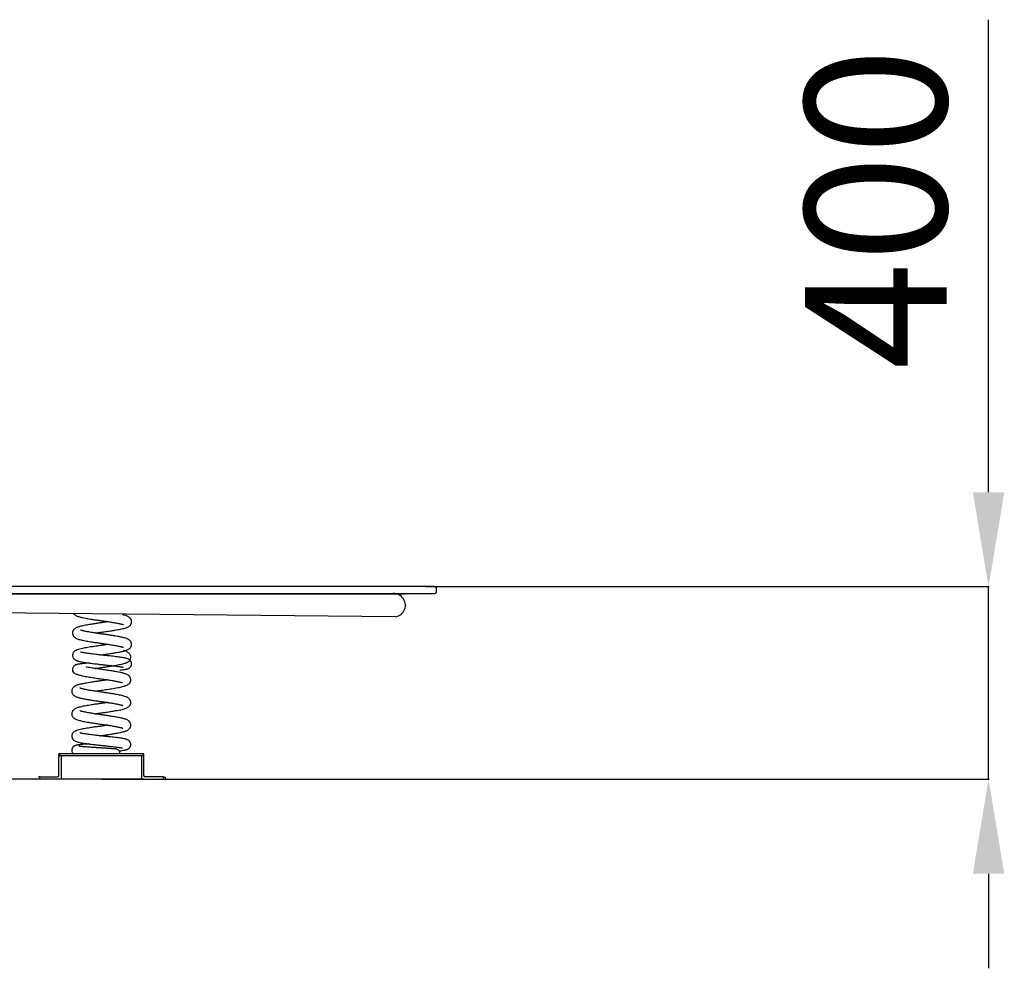
# Model space of a CAD drawing. Units: millimetres. Extents: x 13601 to 19070, y -5789 to 1579.
# Drawn here: x 16688 to 18772, y -429 to 1579 of the extents above; entities that cross this region are included whole.
import ezdxf

# ---------------------------------------------------------------- set-up
doc = ezdxf.new("R2010")
doc.units = ezdxf.units.MM
doc.header["$PDSIZE"] = -1
doc.layers.add('размер', color=92, linetype='Continuous', lineweight=15)
doc.dimstyles.new('Размер М1.1', dxfattribs={"dimtxt": 300, "dimasz": 200, "dimexe": 1, "dimexo": 1, "dimgap": 50, "dimtad": 1, "dimdec": 0, "dimzin": 0, "dimtxsty": 'Standard', "dimcen": 2.5, "dimazin": 0, "dimtfac": 1, "dimtmove": 0, "dimatfit": 3, "dimfxl": 1, "dimtzin": 0, "dimarcsym": 0})

# ---------------------------------------------------------------- blocks, each defined once
blk = doc.blocks.new('*D25')
at = {"layer": 'Defpoints', "color": 0, "transparency": 16777216}
for p in [(15170.4, 1025), (16401.1, 1025), (16860.5, -29)]:
    blk.add_point(p, dxfattribs=at)
at = {"layer": 'размер', "color": 0, "lineweight": -2, "transparency": 16777216}
for p, q in [((16400.1, 1025), (15169.4, 1025)), ((15170.4, 171), (15170.4, 825)), ((16859.5, -29), (15169.4, -29))]:
    blk.add_line(p, q, dxfattribs=at)
at = {"layer": 'размер', "color": 0, "transparency": 16777216}
for points in [[(15137, 825), (15203.7, 825), (15170.4, 1025)], [(15137, 171), (15203.7, 171), (15170.4, -29)]]:
    blk.add_solid(points, dxfattribs=at)
at = {"layer": 'размер', "color": 0, "transparency": 16777216, "insert": (14970.4, 498), "char_height": 300, "attachment_point": 5, "rotation": 90}
blk.add_mtext('1040', dxfattribs=at)
blk = doc.blocks.new('*D26')
at = {"layer": 'Defpoints', "color": 0, "transparency": 16777216}
for p in [(17546.2, 378.7), (18739, 378.7), (16860.5, -29)]:
    blk.add_point(p, dxfattribs=at)
at = {"layer": 'размер', "color": 0, "lineweight": -2, "transparency": 16777216}
for p, q in [((18739, 578.7), (18739, 1578.7)), ((17547.2, 378.7), (18740, 378.7)), ((18739, -29), (18739, 378.7)), ((16861.5, -29), (18740, -29)), ((18739, -229), (18739, -429))]:
    blk.add_line(p, q, dxfattribs=at)
at = {"layer": 'размер', "color": 0, "transparency": 16777216}
for points in [[(18705.7, 578.7), (18772.3, 578.7), (18739, 378.7)], [(18705.7, -229), (18772.3, -229), (18739, -29)]]:
    blk.add_solid(points, dxfattribs=at)
at = {"layer": 'размер', "color": 0, "transparency": 16777216, "insert": (18539, 1178.7), "char_height": 300, "attachment_point": 5, "rotation": 90}
blk.add_mtext('400', dxfattribs=at)

msp = doc.modelspace()

# ---------------------------------------------------------------- linework, layer by layer
for p, q in [((16770.5, 21), (16770.5, 25)), ((16950.5, 25), (16770.5, 25)), ((16950.5, 21), (16770.5, 21)), ((16775.5, 21), (16775.5, -29)), ((16945.5, 21), (16945.5, -29)), ((16950.5, 21), (16950.5, 25)), ((16770.5, -21), (16770.5, 18.7)), ((16950.5, -21), (16950.5, 18.7)), ((16729.7, -24), (16727.7, -24)), ((16729.7, -24), (16729.7, -29)), ((16729.7, -24), (16767.5, -24)), ((16775.5, -29), (16729.7, -29)), ((16950.5, -29), (16770.5, -29)), ((16945.5, -29), (16991.2, -29)), ((16950.5, -29), (17000.5, -29)), ((16991.2, -24), (16953.5, -24)), ((16991.2, -24), (16991.2, -29)), ((16991.2, -24), (16993.2, -24))]:
    msp.add_line(p, q)
msp.add_lwpolyline([(16205.9, 363.9), (17565.3, 363.9, 0.414214), (17570.3, 368.9), (17570.3, 373.7, 0.414214), (17565.3, 378.7), (16205.9, 378.7, 0.414214), (16200.9, 373.7), (16200.9, 368.9, 0.414214)], format="xyb", close=True)
for points in [[(17483.7, 314.9), (16200.7, 327.2), (16200.7, 363.5), (17504.4, 363.5)], [(17504.4, 339.5), (17504.4, 339.1)]]:
    msp.add_lwpolyline(points)
at = {"flags": 128}
msp.add_lwpolyline([(16893.3, 35), (16894.2, 34.8), (16895.4, 34.2), (16896.4, 33.3), (16897.4, 32), (16898.2, 30.5), (16898.7, 28.8), (16899.1, 26.9), (16899.2, 25)], dxfattribs=at)
for centre, radius, start, end in [((17479.6, 339.3), 24.7, 278.4228, 101.4339), ((16773.5, 18.7), 3, 48.1897, 180), ((16947.5, 18.7), 3, 0, 131.8103), ((16767.5, -21), 3, 270, 0), ((16953.5, -21), 3, 180, 270)]:
    msp.add_arc(centre, radius, start, end)
for points, knots in [([(16802.6, 320.9), (16802.6, 320.9), (16803.4, 320.1), (16805.3, 318.5), (16808.1, 317), (16811.3, 315.8), (16815.1, 314.6), (16819.2, 313.6), (16824, 312.6), (16829.2, 311.6), (16834.7, 310.7), (16839.6, 309.9), (16844.2, 309.2), (16848.4, 308.5), (16852.8, 307.9), (16857, 307.3), (16861, 306.7), (16864.2, 306.2), (16866.8, 305.8), (16869.1, 305.5), (16871.6, 305.1), (16874.7, 304.7), (16878.4, 304.1), (16882.8, 303.4), (16887.2, 302.7), (16891.4, 302), (16895, 301.3), (16898.4, 300.6), (16901.4, 299.9), (16903.9, 299.3), (16905.6, 298.8), (16906.8, 298.4), (16907.3, 298.2), (16907.4, 298.2), (16907.4, 298.2)], [0.4467731, 0.4467731, 0.4467731, 0.4467731, 0.4475222, 0.4663573, 0.4911463, 0.5159538, 0.5406986, 0.565543, 0.5912804, 0.6191326, 0.6414254, 0.6649104, 0.6812317, 0.6980807, 0.7146276, 0.7321784, 0.7472002, 0.7597102, 0.7697223, 0.7774065, 0.7865207, 0.7986365, 0.8137299, 0.8317695, 0.8527167, 0.8720106, 0.8901792, 0.9066535, 0.9282115, 0.9460431, 0.9602003, 0.9737443, 0.9908914, 1, 1, 1, 1]), ([(16848.6, 280.5), (16849.7, 280.7), (16852.2, 281.1), (16855.8, 281.6), (16859.3, 282.1), (16863, 282.6), (16867.1, 283.3), (16872, 284), (16877.2, 284.7), (16883.2, 285.6), (16889.4, 286.6), (16895.5, 287.7), (16901.1, 288.8), (16906.1, 289.9), (16910.8, 291.1), (16914.6, 292.4), (16917.4, 293.7), (16919.5, 295), (16921.3, 296.4), (16922.7, 298.2), (16923.7, 300.1), (16924.3, 301.7), (16924.6, 303.5), (16924.6, 305.2), (16924.4, 306.7), (16924, 308.1), (16923.5, 309.4), (16922.8, 310.5), (16921.9, 311.8), (16920.7, 313.1), (16919.1, 314.3), (16917.3, 315.4), (16915, 316.5), (16912.3, 317.5), (16908.8, 318.5), (16906.4, 319.1), (16905.5, 319.3)], [0, 0, 0, 0, 0.0141516, 0.0293403, 0.0417895, 0.0551041, 0.0710269, 0.0895762, 0.1107224, 0.1325029, 0.1609452, 0.1887246, 0.2158531, 0.2431142, 0.2713165, 0.3006845, 0.3225081, 0.3410507, 0.3562339, 0.3704252, 0.3785573, 0.3874243, 0.3959448, 0.4035187, 0.4121067, 0.4189638, 0.4245751, 0.431823, 0.4412196, 0.4527277, 0.4661007, 0.4795328, 0.4926701, 0.5190692, 0.5470603, 0.5619699, 0.5619699, 0.5619699, 0.5619699]), ([(16875.6, 304.5), (16874.4, 304.3), (16871.9, 304), (16868.6, 303.5), (16865.8, 303.1), (16863.4, 302.7), (16860.7, 302.3), (16857.2, 301.8), (16853.4, 301.2), (16849.2, 300.6), (16845, 300), (16840.1, 299.2), (16835, 298.4), (16829.3, 297.4), (16824, 296.5), (16819.3, 295.4), (16815.5, 294.5), (16812.3, 293.6), (16809.5, 292.6), (16807.2, 291.6), (16805.3, 290.4), (16803.7, 289.3), (16802.5, 288), (16801.4, 286.6), (16800.5, 284.9), (16799.8, 283), (16799.5, 280.9), (16799.7, 278.5), (16800.6, 275.5), (16802.6, 272.7), (16805.3, 270.5), (16808.1, 269), (16811.3, 267.8), (16815.1, 266.6), (16819.2, 265.6), (16824, 264.6), (16829.3, 263.6), (16834.7, 262.7), (16839.6, 261.9), (16844.3, 261.2), (16848.4, 260.5), (16852.8, 259.9), (16857, 259.3), (16861, 258.7), (16864.2, 258.2), (16866.8, 257.8), (16869.2, 257.5), (16871.6, 257.1), (16874.7, 256.7), (16878.4, 256.1), (16882.8, 255.4), (16887.2, 254.7), (16891.4, 254), (16895, 253.3), (16898.4, 252.6), (16901.4, 251.9), (16903.9, 251.3), (16905.6, 250.8), (16906.8, 250.4), (16907.3, 250.2), (16907.4, 250.2), (16907.4, 250.2)], [0, 0, 0, 0, 0.014943, 0.030064, 0.038764, 0.046744, 0.05733, 0.070561, 0.086453, 0.101746, 0.118894, 0.136319, 0.161097, 0.184246, 0.212549, 0.237911, 0.262082, 0.281033, 0.30082, 0.320481, 0.337143, 0.350631, 0.361574, 0.369831, 0.379419, 0.390379, 0.399425, 0.408758, 0.428036, 0.447522, 0.466357, 0.491146, 0.515954, 0.540699, 0.565543, 0.59128, 0.619133, 0.641425, 0.66491, 0.681232, 0.698081, 0.714628, 0.732178, 0.7472, 0.75971, 0.769722, 0.777406, 0.786521, 0.798637, 0.81373, 0.83177, 0.852717, 0.872011, 0.890179, 0.906653, 0.928212, 0.946043, 0.9602, 0.973744, 0.990891, 1, 1, 1, 1]), ([(16859.1, 234.1), (16859.6, 234.2), (16861.1, 234.4), (16863.8, 234.8), (16867.5, 235.3), (16871.7, 235.9), (16876.5, 236.6), (16881.2, 237.3), (16885.6, 238), (16889.5, 238.7), (16894.1, 239.5), (16898.8, 240.3), (16903.2, 241.2), (16906.9, 242.1), (16909.8, 242.9), (16912.2, 243.6), (16914.4, 244.3), (16916.8, 245.4), (16919.2, 246.8), (16921.3, 248.5), (16922.8, 250.3), (16923.6, 252), (16924.2, 253.4), (16924.5, 255), (16924.7, 256.9), (16924.4, 259), (16923.7, 260.9), (16922.9, 262.4), (16922, 263.7), (16921.1, 264.7), (16920.1, 265.5), (16918.7, 266.6), (16916.6, 267.8), (16913.7, 269), (16910.2, 270.1), (16906.3, 271.1), (16902.1, 272), (16897.2, 273), (16892, 273.9), (16886.8, 274.8), (16882.3, 275.5), (16878.1, 276.2), (16874.6, 276.7), (16871.7, 277.1), (16869.3, 277.5), (16867, 277.8), (16864.3, 278.2), (16861, 278.7), (16857.3, 279.2), (16853.2, 279.8), (16849.1, 280.4), (16844.2, 281.2), (16839, 282), (16833.8, 282.9), (16829.4, 283.7), (16825.8, 284.4), (16822.7, 285.1), (16820.4, 285.7), (16818.9, 286.2), (16817.8, 286.5), (16817.1, 286.7), (16816.8, 286.8), (16816.8, 286.8), (16816.8, 286.8)], [0, 0, 0, 0, 0.006111, 0.01793, 0.032336, 0.049302, 0.068854, 0.091059, 0.107384, 0.124929, 0.143591, 0.170375, 0.194735, 0.216649, 0.236096, 0.253052, 0.269022, 0.287129, 0.307778, 0.327597, 0.344078, 0.351132, 0.3584, 0.366881, 0.37657, 0.387418, 0.397825, 0.406765, 0.414276, 0.422546, 0.43118, 0.440644, 0.462213, 0.487388, 0.515386, 0.538124, 0.56235, 0.588072, 0.6153, 0.637546, 0.657388, 0.674535, 0.689016, 0.700852, 0.71006, 0.717916, 0.728323, 0.741542, 0.757558, 0.773025, 0.790405, 0.808738, 0.834791, 0.859062, 0.881562, 0.902301, 0.92142, 0.941238, 0.955279, 0.969922, 0.984922, 0.995071, 1, 1, 1, 1]), ([(16875.6, 256.5), (16874.3, 256.3), (16871.9, 256), (16868.5, 255.5), (16865.6, 255), (16863.5, 254.7), (16861.8, 254.5), (16860.3, 254.3), (16858.3, 254), (16855.3, 253.6), (16851.4, 253), (16846.9, 252.4), (16842.3, 251.7), (16837.1, 250.9), (16831.5, 250), (16825.9, 249.1), (16820.2, 248), (16814.8, 246.8), (16810.5, 245.5), (16807.7, 244.4), (16805.7, 243.4), (16803.6, 242), (16801.9, 240.2), (16800.8, 238.4), (16800.1, 236.7), (16799.6, 234.7), (16799.5, 232.5), (16800, 230.2), (16800.8, 228.4), (16801.7, 226.9), (16802.8, 225.7), (16803.9, 224.7), (16805.2, 223.7), (16806.8, 222.9), (16808.5, 222.1), (16810.6, 221.4), (16813.3, 220.6), (16816.6, 219.8), (16820.7, 219.1), (16824.7, 218.4), (16828.8, 217.8), (16833.2, 217.2), (16838.2, 216.5), (16843.3, 215.9), (16848.4, 215.3), (16853, 214.8), (16857.1, 214.3), (16860.4, 214), (16862.9, 213.7), (16865, 213.5), (16867.2, 213.2), (16869.9, 212.9), (16873.2, 212.6), (16877.3, 212.1), (16882, 211.6), (16886.8, 211.1), (16891.2, 210.5), (16895.4, 210), (16899, 209.5), (16902.3, 209), (16904.9, 208.5), (16906.6, 208.3), (16907.3, 208.2), (16907.3, 208.4), (16907.2, 208.4)], [0, 0, 0, 0, 0.015614, 0.029294, 0.040364, 0.048787, 0.054527, 0.059119, 0.066135, 0.077976, 0.093616, 0.112397, 0.131003, 0.149014, 0.177664, 0.204564, 0.229844, 0.266458, 0.30187, 0.319182, 0.336123, 0.352937, 0.37001, 0.378746, 0.387823, 0.397726, 0.408486, 0.419543, 0.429359, 0.437859, 0.445104, 0.454618, 0.466385, 0.480566, 0.496852, 0.512572, 0.527241, 0.553551, 0.576104, 0.598797, 0.617472, 0.63759, 0.659188, 0.682319, 0.70195, 0.720423, 0.73605, 0.748788, 0.758593, 0.765517, 0.773184, 0.783518, 0.796551, 0.812284, 0.833069, 0.853723, 0.874221, 0.894544, 0.914691, 0.934674, 0.954804, 0.975239, 0.995914, 1, 1, 1, 1]), ([(16899.4, 202), (16899.9, 202.1), (16902.1, 202.3), (16905.4, 202.8), (16908.5, 203.2), (16910.5, 203.6), (16911.7, 203.8), (16912.7, 204), (16913.5, 204.2), (16914.3, 204.4), (16914.9, 204.6), (16916, 204.9), (16917.3, 205.4), (16918.7, 206.1), (16920.1, 207), (16921.5, 208.1), (16922.6, 209.4), (16923.6, 211), (16924.2, 212.6), (16924.6, 214.4), (16924.6, 216.3), (16924.3, 218.1), (16923.9, 219.4), (16923.4, 220.3), (16923, 221.1), (16922.2, 222.2), (16921.1, 223.4), (16919.4, 224.6), (16917.2, 225.7), (16914.8, 226.6), (16911.6, 227.5), (16907.6, 228.3), (16902.9, 229), (16897.5, 229.8), (16891.5, 230.5), (16885, 231.3), (16879.1, 231.9), (16874.3, 232.5), (16870.8, 232.8), (16867.9, 233.2), (16865.7, 233.4), (16863.5, 233.6), (16861, 233.9), (16857.7, 234.3), (16853.6, 234.7), (16848.8, 235.3), (16843.4, 235.9), (16837.9, 236.6), (16832.8, 237.3), (16828.6, 237.9), (16825.2, 238.4), (16822.2, 239), (16819.9, 239.5), (16818, 239.9), (16817, 240.1), (16816.6, 240.2), (16816.6, 240.2), (16816.6, 240.2)], [0, 0, 0, 0, 0.009658, 0.042289, 0.072265, 0.08529, 0.097026, 0.107492, 0.116703, 0.124671, 0.131484, 0.140371, 0.153272, 0.16423, 0.177148, 0.190695, 0.207179, 0.219013, 0.227341, 0.234774, 0.247593, 0.257684, 0.265043, 0.268565, 0.276565, 0.288033, 0.304043, 0.323763, 0.346053, 0.368119, 0.389868, 0.425788, 0.461833, 0.497676, 0.533193, 0.568439, 0.603418, 0.623782, 0.641038, 0.654921, 0.665494, 0.673854, 0.685697, 0.701807, 0.722076, 0.746386, 0.773525, 0.805426, 0.834603, 0.861174, 0.885224, 0.907049, 0.929853, 0.954517, 0.980801, 0.994412, 1, 1, 1, 1]), ([(16846.9, 205.6), (16847.7, 205.7), (16849.8, 206), (16853.6, 206.6), (16857.8, 207.2), (16861.5, 207.7), (16864.2, 208.1), (16866.4, 208.4), (16868.9, 208.8), (16872, 209.2), (16875.5, 209.8), (16879.3, 210.3), (16883.3, 211), (16888, 211.7), (16893.1, 212.6), (16898.7, 213.7), (16903.8, 214.8), (16908.3, 215.9), (16911.2, 216.8), (16913.3, 217.6), (16914.6, 218.2), (16915.9, 218.8), (16917.1, 219.5), (16918.5, 220.5), (16920.1, 222), (16921.4, 223.9), (16922.3, 225.7), (16922.9, 227.7), (16923, 229.5), (16922.9, 231.3), (16922.3, 233.4), (16921.2, 235.7), (16919.3, 238), (16917.2, 239.6), (16914.8, 240.9), (16912.5, 241.8), (16910.3, 242.6), (16908.7, 243.1), (16907.7, 243.4), (16907.3, 243.5)], [0, 0, 0, 0, 0.0096883, 0.0248226, 0.0439754, 0.0588346, 0.0676053, 0.074648, 0.0839912, 0.0960401, 0.1108124, 0.1252199, 0.1415497, 0.1595033, 0.1856418, 0.2102231, 0.2405641, 0.2681272, 0.2929367, 0.304421, 0.315334, 0.3256965, 0.3355556, 0.3464718, 0.3596548, 0.3711263, 0.3823323, 0.3925731, 0.4018102, 0.4100773, 0.4180488, 0.4338169, 0.4495999, 0.4671247, 0.4871192, 0.5073337, 0.5208471, 0.5320782, 0.5407391, 0.5407391, 0.5407391, 0.5407391]), ([(16835.3, 216.9), (16834.9, 216.9), (16833, 216.7), (16828.8, 216.4), (16823.3, 215.9), (16818.2, 215.4), (16814.2, 214.9), (16811.1, 214.4), (16808.8, 213.9), (16807, 213.3), (16805.6, 212.8), (16804.3, 212.1), (16803.3, 211.3), (16802.1, 210.1), (16800.8, 208.4), (16800, 206.4), (16799.6, 204.2), (16799.6, 202.3), (16800, 200.2), (16801, 198.2), (16802.1, 196.6), (16802.7, 196.1), (16802.9, 195.9)], [0, 0, 0, 0, 0.016401, 0.090171, 0.203691, 0.307918, 0.401177, 0.483474, 0.554792, 0.615086, 0.664615, 0.704393, 0.734918, 0.758609, 0.789197, 0.830509, 0.855277, 0.883207, 0.914944, 0.950491, 0.987298, 1, 1, 1, 1]), ([(16846.9, 157.6), (16847.1, 157.6), (16848.9, 157.9), (16852.5, 158.4), (16857.8, 159.2), (16863.4, 160), (16869.4, 160.9), (16875.8, 161.8), (16882.4, 162.8), (16889, 163.9), (16895.3, 165), (16900.9, 166.1), (16905.6, 167.2), (16909.5, 168.3), (16912.7, 169.3), (16915.6, 170.6), (16917.9, 172), (16919.4, 173.3), (16920.6, 174.6), (16921.5, 176), (16922.2, 177.6), (16922.8, 179.3), (16923, 181.1), (16922.9, 183.2), (16922.4, 185.3), (16921.5, 187.1), (16920.5, 188.5), (16919.5, 189.7), (16918.4, 190.6), (16917, 191.6), (16915.2, 192.7), (16912.8, 193.7), (16910, 194.7), (16907, 195.6), (16903.2, 196.5), (16898.7, 197.5), (16893.4, 198.5), (16888.1, 199.4), (16882.8, 200.2), (16877.6, 201), (16872.6, 201.8), (16867.3, 202.6), (16861.7, 203.4), (16856.2, 204.2), (16850.9, 205), (16845.8, 205.7), (16840.7, 206.5), (16835.5, 207.4), (16831.4, 208.1), (16829, 208.5), (16828.2, 208.7)], [0, 0, 0, 0, 0.0023035, 0.0220049, 0.0418953, 0.0634659, 0.08673, 0.1115983, 0.1380202, 0.1660318, 0.1956731, 0.2250537, 0.2521703, 0.2770334, 0.3003273, 0.325638, 0.3394813, 0.3528331, 0.3644318, 0.3742561, 0.3823914, 0.3915225, 0.4000709, 0.4100609, 0.4209831, 0.4311181, 0.4403403, 0.4487235, 0.4574475, 0.4675096, 0.4865471, 0.5078684, 0.5281545, 0.5473288, 0.565452, 0.5934765, 0.6190866, 0.6430207, 0.6654325, 0.68635, 0.7058028, 0.7255683, 0.7471285, 0.7704663, 0.7892537, 0.8092526, 0.8304417, 0.8527975, 0.8762927, 0.8886942, 0.8886942, 0.8886942, 0.8886942]), ([(16799, 200.9), (16799.2, 200.6), (16799.6, 199.8), (16800.5, 198.4), (16802.3, 196.6), (16804.6, 195), (16807.3, 193.8), (16810.6, 192.6), (16814.2, 191.5), (16818.6, 190.5), (16823.6, 189.4), (16829.3, 188.4), (16835.2, 187.4), (16841.1, 186.4), (16847, 185.5), (16852.8, 184.7), (16858.3, 183.9), (16863.6, 183.1), (16868.7, 182.4), (16873.6, 181.6), (16878.5, 180.9), (16883, 180.2), (16887, 179.5), (16890.6, 178.8), (16894.1, 178.2), (16897.4, 177.5), (16900.4, 176.8), (16902.6, 176.3), (16904.1, 175.8), (16905, 175.6), (16905.6, 175.3), (16905.5, 175.4), (16905.5, 175.4)], [0.4259063, 0.4259063, 0.4259063, 0.4259063, 0.4300929, 0.4411021, 0.4522699, 0.475552, 0.5002121, 0.5240524, 0.5469604, 0.5690241, 0.5972768, 0.6243648, 0.65021, 0.6748007, 0.6981617, 0.7203164, 0.7412953, 0.7614854, 0.7810775, 0.8001011, 0.8196954, 0.8404443, 0.8567514, 0.8736815, 0.8912371, 0.9100645, 0.9304456, 0.9522543, 0.9675181, 0.9832985, 0.9993335, 1, 1, 1, 1]), ([(16874, 181.6), (16873.6, 181.5), (16871.7, 181.2), (16868.5, 180.7), (16864.7, 180.2), (16861.6, 179.7), (16859.2, 179.4), (16857, 179.1), (16854.6, 178.7), (16851.5, 178.3), (16847.8, 177.7), (16843.4, 177.1), (16838.1, 176.2), (16832.5, 175.3), (16826.9, 174.3), (16822.1, 173.4), (16817.7, 172.5), (16813.7, 171.5), (16810.3, 170.5), (16808, 169.7), (16806.3, 168.9), (16805.2, 168.4), (16803.9, 167.7), (16802.4, 166.6), (16800.7, 165), (16799.4, 163.1), (16798.5, 161.2), (16798.1, 159.5), (16798, 158.1), (16798, 156.7), (16798.2, 155.3), (16798.7, 153.6), (16799.6, 151.7), (16801.1, 149.7), (16803, 148), (16805.1, 146.8), (16807, 145.9), (16809, 145.1), (16810.7, 144.5), (16812.4, 144), (16814.3, 143.5), (16816.9, 142.8), (16820.4, 142), (16824.6, 141.2), (16828.9, 140.4), (16833.3, 139.7), (16838.2, 138.9), (16843.2, 138.1), (16848.1, 137.4), (16852.3, 136.8), (16855.8, 136.2), (16858.7, 135.8), (16860.9, 135.5), (16863.2, 135.2), (16865.8, 134.8), (16869.1, 134.3), (16872.9, 133.7), (16876.8, 133.1), (16880.8, 132.5), (16885.4, 131.8), (16890.1, 130.9), (16894.6, 130.1), (16898.2, 129.3), (16901.1, 128.6), (16903.4, 128), (16904.8, 127.6), (16905.5, 127.3), (16905.9, 127.1), (16905.9, 127.1), (16905.9, 127.2)], [0, 0, 0, 0, 0.005113, 0.022614, 0.03737, 0.049358, 0.058556, 0.065594, 0.074604, 0.086335, 0.100804, 0.118031, 0.138042, 0.164904, 0.190152, 0.213693, 0.235517, 0.261924, 0.285392, 0.306574, 0.316359, 0.325619, 0.335119, 0.3461, 0.35883, 0.372343, 0.383823, 0.393028, 0.399917, 0.405327, 0.412664, 0.422311, 0.434214, 0.447982, 0.461601, 0.478628, 0.495085, 0.509368, 0.521453, 0.532035, 0.544635, 0.559815, 0.580751, 0.605125, 0.623268, 0.642909, 0.663238, 0.685225, 0.704384, 0.720745, 0.734333, 0.74517, 0.753271, 0.760663, 0.770807, 0.783746, 0.799461, 0.81466, 0.831747, 0.849222, 0.873971, 0.896981, 0.918256, 0.937807, 0.955714, 0.972494, 0.983118, 0.993288, 1, 1, 1, 1]), ([(16846.9, 109.6), (16848.1, 109.7), (16850.6, 110.1), (16854.2, 110.6), (16857.7, 111.2), (16861.3, 111.7), (16865.5, 112.3), (16870.3, 113), (16875.6, 113.8), (16881.5, 114.7), (16887.7, 115.7), (16893.9, 116.8), (16899.5, 117.8), (16904.5, 118.9), (16909.2, 120.1), (16912.9, 121.4), (16915.7, 122.7), (16917.8, 124), (16919.6, 125.5), (16921.1, 127.3), (16922.1, 129.1), (16922.7, 130.8), (16923, 132.5), (16923, 134.2), (16922.8, 135.8), (16922.4, 137.2), (16921.8, 138.4), (16921.2, 139.6), (16920.3, 140.8), (16919.1, 142.1), (16917.5, 143.4), (16915.7, 144.4), (16913.4, 145.5), (16910.6, 146.5), (16906.4, 147.7), (16901.7, 148.8), (16896.6, 149.9), (16891.6, 150.8), (16886.4, 151.7), (16881.3, 152.5), (16876.8, 153.2), (16872.7, 153.8), (16869.1, 154.3), (16865.6, 154.8), (16861.8, 155.4), (16857.4, 156), (16852.3, 156.8), (16846.9, 157.6), (16841.5, 158.4), (16836.5, 159.2), (16832, 160), (16827.8, 160.7), (16824.1, 161.5), (16821, 162.2), (16818.4, 162.9), (16816.7, 163.3), (16815.8, 163.7), (16815.3, 163.8), (16815.2, 163.9), (16815.2, 163.8), (16815.2, 163.8)], [0, 0, 0, 0, 0.014152, 0.02934, 0.041789, 0.055104, 0.071027, 0.089576, 0.110722, 0.132503, 0.160945, 0.188725, 0.215853, 0.243114, 0.271317, 0.300685, 0.322508, 0.341051, 0.356234, 0.370425, 0.378557, 0.387424, 0.395945, 0.403519, 0.412107, 0.418964, 0.424575, 0.431823, 0.44122, 0.452728, 0.466101, 0.479533, 0.49267, 0.519069, 0.54706, 0.576797, 0.600271, 0.624749, 0.64816, 0.669059, 0.687481, 0.703454, 0.717003, 0.729048, 0.743418, 0.760528, 0.780356, 0.802361, 0.824162, 0.845458, 0.866245, 0.886519, 0.906512, 0.92692, 0.94772, 0.968827, 0.979475, 0.989689, 0.999072, 1, 1, 1, 1]), ([(16874, 133.6), (16872.8, 133.4), (16870.3, 133), (16866.9, 132.5), (16864.2, 132.1), (16861.8, 131.8), (16859.1, 131.4), (16855.6, 130.9), (16851.7, 130.3), (16847.6, 129.7), (16843.4, 129), (16838.5, 128.3), (16833.4, 127.5), (16827.7, 126.5), (16822.4, 125.5), (16817.7, 124.5), (16813.9, 123.6), (16810.7, 122.6), (16807.9, 121.6), (16805.6, 120.6), (16803.6, 119.5), (16802.1, 118.3), (16800.8, 117.1), (16799.7, 115.6), (16798.8, 113.9), (16798.2, 112), (16797.9, 110), (16798, 107.5), (16799, 104.6), (16801, 101.7), (16803.6, 99.6), (16806.4, 98.1), (16809.7, 96.8), (16813.4, 95.7), (16817.6, 94.7), (16822.4, 93.6), (16827.6, 92.7), (16833.1, 91.7), (16838, 90.9), (16842.6, 90.2), (16846.8, 89.6), (16851.2, 88.9), (16855.4, 88.3), (16859.3, 87.7), (16862.6, 87.3), (16865.2, 86.9), (16867.5, 86.5), (16870, 86.2), (16873.1, 85.7), (16876.8, 85.1), (16881.1, 84.5), (16885.6, 83.7), (16889.8, 83), (16893.4, 82.3), (16896.8, 81.6), (16899.8, 81), (16902.2, 80.3), (16904, 79.8), (16905.2, 79.4), (16905.7, 79.2), (16905.8, 79.2), (16905.8, 79.2)], [0, 0, 0, 0, 0.014943, 0.030064, 0.038764, 0.046744, 0.05733, 0.070561, 0.086453, 0.101746, 0.118894, 0.136319, 0.161097, 0.184246, 0.212549, 0.237911, 0.262082, 0.281033, 0.30082, 0.320481, 0.337143, 0.350631, 0.361574, 0.369831, 0.379419, 0.390379, 0.399425, 0.408758, 0.428036, 0.447522, 0.466357, 0.491146, 0.515954, 0.540699, 0.565543, 0.59128, 0.619133, 0.641425, 0.66491, 0.681232, 0.698081, 0.714628, 0.732178, 0.7472, 0.75971, 0.769722, 0.777406, 0.786521, 0.798637, 0.81373, 0.83177, 0.852717, 0.872011, 0.890179, 0.906653, 0.928212, 0.946043, 0.9602, 0.973744, 0.990891, 1, 1, 1, 1]), ([(16857.5, 63.1), (16858, 63.2), (16859.5, 63.4), (16862.2, 63.8), (16865.8, 64.3), (16870.1, 65), (16874.9, 65.7), (16879.6, 66.4), (16884, 67.1), (16887.9, 67.7), (16892.4, 68.5), (16897.1, 69.4), (16901.6, 70.3), (16905.3, 71.1), (16908.2, 71.9), (16910.5, 72.6), (16912.7, 73.4), (16915.2, 74.4), (16917.6, 75.8), (16919.7, 77.6), (16921.1, 79.4), (16922, 81), (16922.5, 82.4), (16922.9, 84.1), (16923, 86), (16922.8, 88), (16922.1, 89.9), (16921.3, 91.4), (16920.4, 92.7), (16919.5, 93.7), (16918.5, 94.6), (16917.1, 95.7), (16915, 96.8), (16912.1, 98), (16908.6, 99.1), (16904.7, 100.1), (16900.5, 101.1), (16895.6, 102.1), (16890.4, 103), (16885.2, 103.8), (16880.6, 104.6), (16876.5, 105.2), (16873, 105.7), (16870, 106.2), (16867.6, 106.5), (16865.3, 106.9), (16862.7, 107.2), (16859.4, 107.7), (16855.7, 108.3), (16851.6, 108.9), (16847.4, 109.5), (16842.5, 110.2), (16837.3, 111.1), (16832.2, 111.9), (16827.8, 112.8), (16824.2, 113.5), (16821, 114.2), (16818.8, 114.8), (16817.2, 115.2), (16816.2, 115.5), (16815.5, 115.8), (16815.2, 115.9), (16815.2, 115.9), (16815.2, 115.8)], [0, 0, 0, 0, 0.006111, 0.01793, 0.032336, 0.049302, 0.068854, 0.091059, 0.107384, 0.124929, 0.143591, 0.170375, 0.194735, 0.216649, 0.236096, 0.253052, 0.269022, 0.287129, 0.307778, 0.327597, 0.344078, 0.351132, 0.3584, 0.366881, 0.37657, 0.387418, 0.397825, 0.406765, 0.414276, 0.422546, 0.43118, 0.440644, 0.462213, 0.487388, 0.515386, 0.538124, 0.56235, 0.588072, 0.6153, 0.637546, 0.657388, 0.674535, 0.689016, 0.700852, 0.71006, 0.717916, 0.728323, 0.741542, 0.757558, 0.773025, 0.790405, 0.808738, 0.834791, 0.859062, 0.881562, 0.902301, 0.92142, 0.941238, 0.955279, 0.969922, 0.984922, 0.995071, 1, 1, 1, 1]), ([(16874, 85.6), (16872.7, 85.4), (16870.3, 85), (16866.8, 84.5), (16864, 84.1), (16861.8, 83.8), (16860.2, 83.5), (16858.7, 83.3), (16856.7, 83), (16853.7, 82.6), (16849.7, 82), (16845.3, 81.4), (16840.7, 80.7), (16835.5, 79.9), (16829.9, 79.1), (16824.2, 78.1), (16818.6, 77), (16813.1, 75.8), (16808.9, 74.6), (16806.1, 73.5), (16804.1, 72.5), (16801.9, 71), (16800.3, 69.2), (16799.1, 67.4), (16798.4, 65.7), (16798, 63.8), (16797.9, 61.5), (16798.4, 59.3), (16799.2, 57.4), (16800.1, 56), (16801.2, 54.7), (16802.3, 53.7), (16803.6, 52.8), (16805.2, 51.9), (16806.9, 51.2), (16809, 50.5), (16811.7, 49.7), (16815, 48.9), (16819.1, 48.1), (16823, 47.4), (16827.2, 46.8), (16831.6, 46.2), (16836.5, 45.6), (16841.7, 44.9), (16846.8, 44.3), (16851.4, 43.8), (16855.4, 43.4), (16858.8, 43), (16861.3, 42.7), (16863.4, 42.5), (16865.6, 42.3), (16868.2, 42), (16871.6, 41.6), (16875.7, 41.2), (16880.4, 40.7), (16885.2, 40.1), (16889.6, 39.6), (16893.7, 39), (16897.4, 38.5), (16900.7, 38), (16903.3, 37.6), (16905, 37.3), (16905.7, 37.2), (16905.6, 37.4), (16905.6, 37.5)], [0, 0, 0, 0, 0.015614, 0.029294, 0.040364, 0.048787, 0.054527, 0.059119, 0.066135, 0.077976, 0.093616, 0.112397, 0.131003, 0.149014, 0.177664, 0.204564, 0.229844, 0.266458, 0.30187, 0.319182, 0.336123, 0.352937, 0.37001, 0.378746, 0.387823, 0.397726, 0.408486, 0.419543, 0.429359, 0.437859, 0.445104, 0.454618, 0.466385, 0.480566, 0.496852, 0.512572, 0.527241, 0.553551, 0.576104, 0.598797, 0.617472, 0.63759, 0.659188, 0.682319, 0.70195, 0.720423, 0.73605, 0.748788, 0.758593, 0.765517, 0.773184, 0.783518, 0.796551, 0.812284, 0.833069, 0.853723, 0.874221, 0.894544, 0.914691, 0.934674, 0.954804, 0.975239, 0.995914, 1, 1, 1, 1]), ([(16897.8, 31.1), (16898.3, 31.1), (16900.5, 31.4), (16903.8, 31.8), (16906.9, 32.3), (16908.9, 32.6), (16910.1, 32.9), (16911.1, 33.1), (16911.9, 33.3), (16912.6, 33.5), (16913.3, 33.6), (16914.4, 34), (16915.7, 34.5), (16917.1, 35.2), (16918.5, 36), (16919.8, 37.1), (16921, 38.5), (16921.9, 40), (16922.6, 41.7), (16922.9, 43.4), (16923, 45.3), (16922.7, 47.2), (16922.3, 48.4), (16921.8, 49.4), (16921.4, 50.2), (16920.6, 51.2), (16919.4, 52.4), (16917.8, 53.6), (16915.6, 54.8), (16913.1, 55.7), (16910, 56.5), (16906, 57.3), (16901.3, 58.1), (16895.9, 58.8), (16889.8, 59.6), (16883.4, 60.3), (16877.5, 61), (16872.6, 61.5), (16869.1, 61.9), (16866.3, 62.2), (16864, 62.4), (16861.9, 62.7), (16859.4, 62.9), (16856.1, 63.3), (16852, 63.8), (16847.2, 64.3), (16841.7, 64.9), (16836.3, 65.6), (16831.2, 66.3), (16827, 66.9), (16823.5, 67.5), (16820.6, 68), (16818.2, 68.5), (16816.4, 69), (16815.4, 69.2), (16815, 69.3), (16815, 69.2), (16815, 69.2)], [0, 0, 0, 0, 0.009658, 0.042289, 0.072265, 0.08529, 0.097026, 0.107492, 0.116703, 0.124671, 0.131484, 0.140371, 0.153272, 0.16423, 0.177148, 0.190695, 0.207179, 0.219013, 0.227341, 0.234774, 0.247593, 0.257684, 0.265043, 0.268565, 0.276565, 0.288033, 0.304043, 0.323763, 0.346053, 0.368119, 0.389868, 0.425788, 0.461833, 0.497676, 0.533193, 0.568439, 0.603418, 0.623782, 0.641038, 0.654921, 0.665494, 0.673854, 0.685697, 0.701807, 0.722076, 0.746386, 0.773525, 0.805426, 0.834603, 0.861174, 0.885224, 0.907049, 0.929853, 0.954517, 0.980801, 0.994412, 1, 1, 1, 1]), ([(16833.7, 45.9), (16833.3, 45.9), (16831.3, 45.8), (16827.2, 45.4), (16821.7, 45), (16816.6, 44.4), (16812.6, 43.9), (16809.5, 43.4), (16807.2, 42.9), (16805.4, 42.4), (16803.9, 41.8), (16802.7, 41.1), (16801.7, 40.4), (16800.4, 39.2), (16799.2, 37.4), (16798.3, 35.4), (16798, 33.3), (16798, 31.3), (16798.4, 29.3), (16799.3, 27.2), (16800.4, 25.7), (16801.1, 25.1), (16801.3, 25)], [0, 0, 0, 0, 0.016401, 0.090171, 0.203691, 0.307918, 0.401177, 0.483474, 0.554792, 0.615086, 0.664615, 0.704393, 0.734918, 0.758609, 0.789197, 0.830509, 0.855277, 0.883207, 0.914944, 0.950491, 0.987298, 1, 1, 1, 1]), ([(16893.3, 35), (16891.9, 35.1), (16889.1, 35.3), (16884.8, 35.6), (16880.2, 35.9), (16875.5, 36.2), (16871, 36.5), (16867.5, 36.8), (16865, 36.9), (16863.3, 37), (16861.9, 37.1), (16860.3, 37.2), (16858.1, 37.4), (16855.4, 37.5), (16852.3, 37.7), (16848.6, 38), (16844.5, 38.2), (16840, 38.5), (16835.4, 38.9), (16830.6, 39.2), (16826, 39.6), (16821.7, 40), (16818.5, 40.3), (16816, 40.6), (16814.2, 40.9), (16813, 41.1), (16812.8, 41.1), (16812.8, 41.1)], [0, 0, 0, 0, 0.0526345, 0.1004675, 0.1435184, 0.1991527, 0.2441227, 0.2784635, 0.3022013, 0.3170813, 0.328114, 0.3441984, 0.3653258, 0.3914833, 0.4226552, 0.4588229, 0.4999629, 0.5492947, 0.6007319, 0.6492499, 0.7164652, 0.7770799, 0.8311284, 0.8786466, 0.9196804, 0.9583347, 1, 1, 1, 1]), ([(16993.2, -24), (16993.6, -24.1), (16994.3, -24.2), (16995.4, -24.8), (16996.1, -25.8), (16996.2, -26.6), (16996.2, -27), (16996.2, -27)], [0, 0, 0, 0, 0.173902, 0.392858, 0.699789, 0.997862, 1, 1, 1, 1]), ([(16996.2, -27), (16996.2, -27), (16996.2, -27.3), (16996.2, -28), (16995.7, -28.6), (16995.5, -29)], [0, 0, 0, 0, 0.0041199, 0.3516883, 1, 1, 1, 1])]:
    msp.add_open_spline(points, degree=3, knots=knots)

# ---------------------------------------------------------------- dimensions: what is measured, and where the dimension line sits
at = {"layer": 'размер'}
for base, p2, text, picture, middle in [((18739, 378.7), (17546.2, 378.7), '400', '*D26', (18539, 1178.7)), ((15170.4, 1025), (16401.1, 1025), '1040', '*D25', (14970.4, 498))]:
    dim = msp.add_linear_dim(base=base, p1=(16860.5, -29), p2=p2, angle=90, text=text, dimstyle='Размер М1.1', dxfattribs=at)
    dim.commit()
    dim.dimension.update_dxf_attribs({"geometry": picture, "text_midpoint": middle})

doc.saveas('drawing.dxf')
